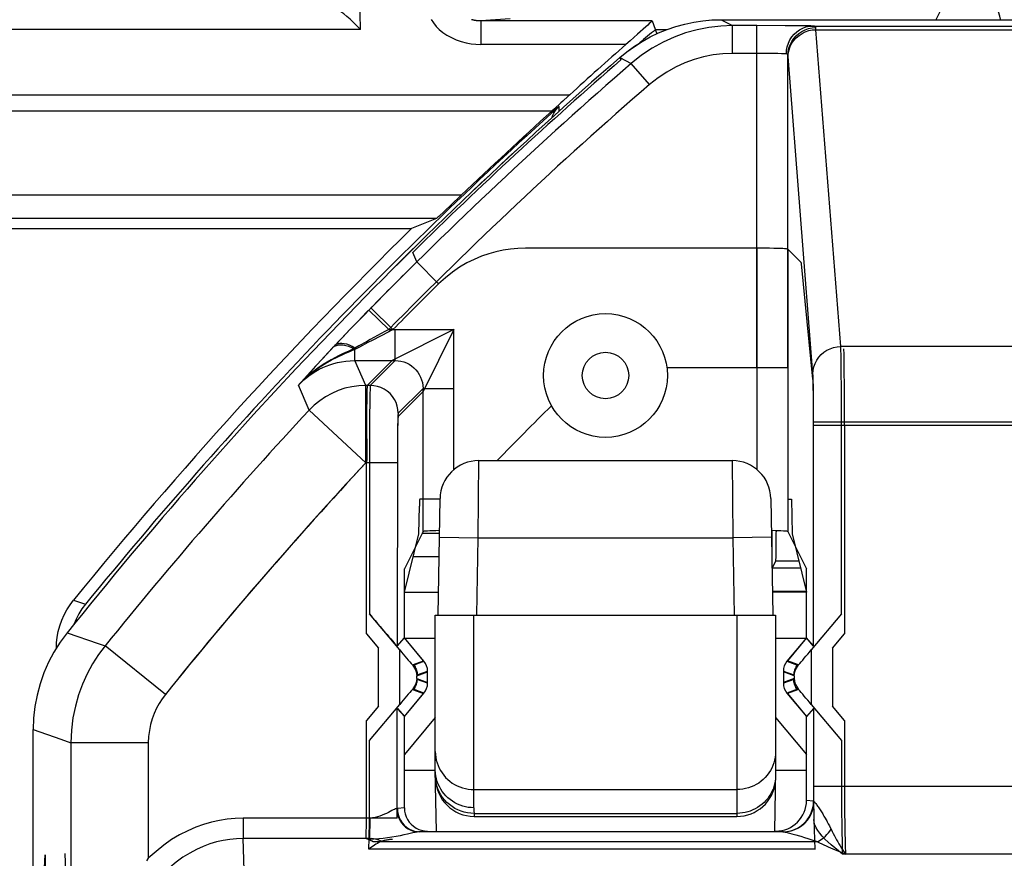
# Model space of a CAD drawing. Units: millimetres. Extents: x -27.9 to 16.9, y 63.4 to 112.5.
# Drawn here: x -16.7 to -10.3, y 104.2 to 109.7 of the extents above; entities that cross this region are included whole.
import ezdxf

# ---------------------------------------------------------------- set-up
doc = ezdxf.new("R2010")
doc.units = ezdxf.units.MM
doc.header["$LTSCALE"] = 16.335
for name, color, linetype in [('ASSI', 7, 'CONTINUOUS'), ('CURVE', 7, 'CONTINUOUS'), ('DRAFT', 7, 'CONTINUOUS'), ('RACCORDO', 7, 'CONTINUOUS'), ('SMUSSO', 7, 'CONTINUOUS')]:
    doc.layers.add(name, color=color, linetype=linetype)

msp = doc.modelspace()

# ---------------------------------------------------------------- linework, layer by layer
at = {"layer": 'ASSI', "color": 7, "linetype": 'CONTINUOUS'}
for p, q in [((-12.168, 109.6635), (1.2358, 109.6635)), ((-14.5149, 107.7158), (-14.5685, 107.6601)), ((-14.5685, 107.6601), (-14.6234, 107.6026)), ((-14.6234, 107.6026), (-14.68, 107.5426)), ((-14.0956, 106.3546), (-14.2161, 106.1135)), ((-11.7366, 106.3546), (-11.6161, 106.1135)), ((-14.2161, 105.6673), (-14.2161, 106.1135)), ((-11.6161, 105.6673), (-11.6161, 106.1135)), ((-14.2616, 105.6154), (-14.2161, 105.6673)), ((-14.0895, 105.5164), (-14.2161, 105.6673)), ((-11.6161, 105.6673), (-11.7427, 105.5164)), ((-11.5707, 105.6154), (-11.6161, 105.6673)), ((-14.0661, 105.3749), (-14.0661, 105.4522)), ((-11.7661, 105.4522), (-11.7661, 105.3749)), ((-14.2161, 105.1598), (-14.0895, 105.3107)), ((-11.7427, 105.3107), (-11.6161, 105.1598)), ((-14.2616, 105.2117), (-14.2161, 105.1598)), ((-14.2161, 104.9135), (-14.2161, 105.1598)), ((-11.5707, 105.2117), (-11.6161, 105.1598)), ((-11.6161, 104.9135), (-11.6161, 105.1598)), ((-16.6161, 70.8521), (-16.6161, 105.075)), ((-14.2161, 104.5684), (-14.2161, 104.8135)), ((-11.6161, 104.6184), (-11.6161, 104.8135)), ((-14.4405, 104.3883), (-14.4391, 104.4205)), ((-11.7655, 104.4138), (-14.1186, 104.4138)), ((-14.0862, 104.4199), (-14.0661, 104.4184)), ((-11.7692, 104.4138), (-11.7655, 104.4138)), ((-14.4388, 104.3592), (-14.4589, 104.3681)), ((-14.4292, 104.3549), (-14.4388, 104.3592)), ((-14.425, 104.353), (-14.4292, 104.3549)), ((-14.4184, 104.35), (-14.425, 104.353)), ((-14.4212, 104.3513), (-14.4239, 104.3526))]:
    msp.add_line(p, q, dxfattribs=at)
at = {"layer": 'ASSI', "color": 250, "linetype": 'CONTINUOUS'}
for p, q in [((-12.8231, 109.4191), (-12.8174, 109.4031)), ((-14.1365, 108.0976), (-14.1609, 108.1593)), ((-11.9185, 108.1867), (-13.4332, 108.1867)), ((-11.9366, 108.1867), (-11.9366, 106.7555)), ((-11.8848, 108.1865), (-11.9185, 108.1867)), ((-11.8554, 108.1861), (-11.8848, 108.1865)), ((-11.7366, 108.1798), (-11.7366, 106.3546)), ((-11.6508, 108.0941), (-11.7366, 108.1798)), ((-13.9958, 107.9554), (-14.1365, 108.0976)), ((-11.575, 107.3391), (-11.6492, 108.0852)), ((-14.4327, 107.8001), (-14.436, 107.7967)), ((-14.2899, 107.6601), (-14.4327, 107.8001)), ((-13.8956, 107.6601), (-14.2956, 107.4601)), ((-14.2899, 107.6601), (-13.8956, 107.6601)), ((-13.8956, 107.6601), (-14.0956, 107.2601)), ((-13.8956, 106.7555), (-13.8956, 107.6601)), ((-14.4248, 107.5907), (-14.4518, 107.5765)), ((-14.7063, 107.5144), (-14.7555, 107.4613)), ((-14.68, 107.5426), (-14.7063, 107.5144)), ((-14.6699, 107.5504), (-14.68, 107.5426)), ((-14.5355, 107.4601), (-14.5355, 107.5322)), ((-14.7555, 107.4613), (-14.7991, 107.4138)), ((-14.4656, 107.2993), (-14.5355, 107.4601)), ((-14.5355, 107.4601), (-14.2956, 107.4601)), ((-14.2956, 107.4601), (-14.4564, 107.2993)), ((-11.3728, 107.4442), (-11.3736, 107.4928)), ((-14.7991, 107.4138), (-14.8449, 107.3635)), ((-11.3721, 107.3819), (-11.3728, 107.4442)), ((-14.8449, 107.3635), (-14.9007, 107.3016)), ((-11.3715, 107.3081), (-11.3721, 107.3819)), ((-14.8316, 107.1399), (-14.9007, 107.3016)), ((-14.4656, 107.168), (-14.4656, 107.2993)), ((-14.4564, 107.2993), (-14.4656, 107.2993)), ((-14.0956, 107.2601), (-14.2564, 107.0993)), ((-14.0956, 106.3546), (-14.0956, 107.2601)), ((-11.572, 107.2466), (-11.5728, 107.2839)), ((-11.3709, 107.1814), (-11.3715, 107.3081)), ((-14.4593, 107.2098), (-14.4601, 107.1425)), ((-11.5715, 107.2023), (-11.572, 107.2466)), ((-11.5709, 107.1263), (-11.5715, 107.2023)), ((-14.4656, 106.7994), (-14.8316, 107.1399)), ((-14.4658, 107.1091), (-14.4656, 107.168)), ((-14.4601, 107.1425), (-14.4608, 107.0445)), ((-11.3707, 107.0436), (-11.3709, 107.1814)), ((-11.5707, 107.0436), (-11.5709, 107.1263)), ((-14.2602, 107.0008), (-14.2608, 106.9509)), ((-11.5707, 107.0436), (-9.8616, 107.0436)), ((-11.3707, 107.0436), (-11.3707, 105.6942)), ((-14.2608, 106.9509), (-14.2614, 106.8817)), ((-14.2614, 106.8817), (-14.2616, 106.7994)), ((-14.4615, 105.6942), (-14.4615, 106.8038)), ((-14.2616, 106.7994), (-14.4615, 106.7994)), ((-16.3972, 105.6994), (-16.1952, 105.631)), ((-14.4615, 105.6942), (-14.383, 105.6005)), ((-11.4492, 105.6005), (-11.3707, 105.6942)), ((-16.1952, 105.631), (-16.1507, 105.6159)), ((-15.7612, 105.3025), (-16.1507, 105.6159)), ((-14.383, 105.2265), (-14.383, 105.6005)), ((-11.4492, 105.6005), (-11.4492, 105.2265)), ((-14.1564, 105.492), (-14.0895, 105.5164)), ((-11.7427, 105.5164), (-11.6758, 105.492)), ((-14.1331, 105.4278), (-14.0661, 105.4522)), ((-11.7661, 105.4522), (-11.6992, 105.4278)), ((-14.0661, 105.3749), (-14.1331, 105.3993)), ((-11.6992, 105.3993), (-11.7661, 105.3749)), ((-14.0895, 105.3107), (-14.1564, 105.335)), ((-11.6758, 105.335), (-11.7427, 105.3107)), ((-14.383, 105.2265), (-14.4615, 105.1329)), ((-11.3707, 105.1329), (-11.4492, 105.2265)), ((-14.4615, 104.4881), (-14.4615, 105.1329)), ((-11.3707, 105.1329), (-11.3707, 104.6706)), ((-16.6161, 105.075), (-16.4373, 105.0122)), ((-16.4373, 105.0122), (-16.3716, 104.989)), ((-16.3716, 104.989), (-16.3715, 101.0878)), ((-15.8717, 104.989), (-16.3716, 104.989)), ((-15.8717, 104.989), (-15.8717, 104.2427)), ((-11.5707, 104.7066), (-11.5706, 104.6139)), ((-9.8616, 104.7066), (-11.5707, 104.7066)), ((-11.3707, 104.6706), (-11.3704, 104.6001)), ((-11.6161, 104.6184), (-11.5706, 104.6139)), ((-11.3704, 104.6001), (-11.3699, 104.5328)), ((-14.2161, 104.5684), (-14.2616, 104.5639)), ((-11.3699, 104.5328), (-11.3692, 104.4689)), ((-15.2587, 104.5015), (-15.2587, 104.3706)), ((-14.4379, 104.5015), (-15.2587, 104.5015)), ((-14.4617, 104.4619), (-14.4615, 104.4881)), ((-11.3692, 104.4689), (-11.3683, 104.4095)), ((-11.703, 104.3994), (-11.6864, 104.3946)), ((-11.465, 104.4452), (-11.4575, 104.4303)), ((-11.3683, 104.4095), (-11.3672, 104.3565)), ((-15.1773, 101.7567), (-15.2587, 104.3706)), ((-14.4646, 104.3706), (-15.2587, 104.3706)), ((-11.5461, 104.35), (-14.4184, 104.35)), ((-11.6537, 104.3848), (-11.6304, 104.3776)), ((-11.6304, 104.3776), (-11.6087, 104.3708)), ((-11.6087, 104.3708), (-11.5884, 104.3643)), ((-11.3672, 104.3565), (-11.3659, 104.3097)), ((-11.3995, 104.2847), (-11.3644, 104.2703)), ((-10.0678, 104.2703), (-11.3644, 104.2703))]:
    msp.add_line(p, q, dxfattribs=at)
at = {"layer": 'ASSI', "color": 7, "linetype": 'CONTINUOUS'}
for points in [[(-12.8231, 109.4191), (-12.777, 109.4567), (-12.729, 109.4914), (-12.6791, 109.5231), (-12.6269, 109.552), (-12.5729, 109.5779), (-12.5176, 109.6004), (-12.461, 109.6196), (-12.4033, 109.6354), (-12.345, 109.6478), (-12.2865, 109.6565), (-12.2275, 109.6618), (-12.168, 109.6635)], [(-14.436, 107.7967), (-14.4602, 107.772), (-14.5149, 107.7158)], [(-16.3972, 105.6994), (-16.4416, 105.6394), (-16.4815, 105.5761), (-16.5166, 105.5099), (-16.5467, 105.4411), (-16.5716, 105.3701), (-16.591, 105.2976), (-16.605, 105.2239), (-16.6133, 105.1496), (-16.6161, 105.075)], [(-14.2161, 104.5684), (-14.2146, 104.5483), (-14.2108, 104.5292), (-14.2047, 104.511)], [(-14.4391, 104.4205), (-14.4377, 104.4457), (-14.4373, 104.4592), (-14.4372, 104.473), (-14.4374, 104.4872), (-14.4379, 104.5015)], [(-14.2047, 104.511), (-14.196, 104.4936), (-14.185, 104.4771), (-14.1722, 104.4624), (-14.1575, 104.4495), (-14.141, 104.4385), (-14.1235, 104.4298)], [(-14.1235, 104.4298), (-14.1053, 104.4237), (-14.0862, 104.4199)], [(-14.4589, 104.3681), (-14.4602, 104.3687), (-14.4617, 104.3693), (-14.4646, 104.3706)], [(-14.4239, 104.3526), (-14.429, 104.355), (-14.4314, 104.3562), (-14.4337, 104.3574), (-14.4358, 104.3586), (-14.4378, 104.3598), (-14.4394, 104.3611), (-14.4405, 104.3623), (-14.4414, 104.3636), (-14.4418, 104.3649)], [(-14.4417, 104.3647), (-14.4413, 104.3715), (-14.4405, 104.3883)]]:
    msp.add_lwpolyline(points, dxfattribs=at)
at = {"layer": 'ASSI', "color": 250, "linetype": 'CONTINUOUS'}
for points in [[(-13.4332, 108.1867), (-13.4819, 108.1852), (-13.5301, 108.1808), (-13.5778, 108.1735), (-13.6248, 108.1636), (-13.6712, 108.1507), (-13.7179, 108.1344), (-13.7651, 108.1145), (-13.8126, 108.0912), (-13.8594, 108.0637), (-13.9055, 108.0318), (-13.9509, 107.9957), (-13.9958, 107.9554)], [(-11.7366, 108.1798), (-11.7378, 108.1805), (-11.7408, 108.1812), (-11.7454, 108.1818), (-11.7517, 108.1824), (-11.7595, 108.183), (-11.7686, 108.1835), (-11.779, 108.184), (-11.7906, 108.1845), (-11.8028, 108.1849), (-11.8153, 108.1853), (-11.8282, 108.1856), (-11.8554, 108.1861)], [(-11.6492, 108.0852), (-11.6494, 108.0869), (-11.6496, 108.0884), (-11.6498, 108.0898), (-11.6499, 108.0909), (-11.6501, 108.0919), (-11.6503, 108.0927), (-11.6505, 108.0934), (-11.6507, 108.0938), (-11.6508, 108.0941)], [(-14.2899, 107.6601), (-14.3173, 107.6462), (-14.4248, 107.5907)], [(-14.4518, 107.5765), (-14.5072, 107.5469), (-14.5355, 107.5322)], [(-14.5355, 107.5322), (-14.5529, 107.525), (-14.5705, 107.5175), (-14.5885, 107.5098), (-14.6067, 107.5017), (-14.6252, 107.4934), (-14.6437, 107.4846), (-14.6622, 107.4756), (-14.6808, 107.4661), (-14.6991, 107.4563)], [(-14.5747, 107.5501), (-14.5936, 107.5559), (-14.6116, 107.5594), (-14.6285, 107.5606), (-14.6439, 107.5595), (-14.6578, 107.5561), (-14.6699, 107.5504)], [(-14.5355, 107.5322), (-14.5552, 107.5422), (-14.5747, 107.5501)], [(-11.3736, 107.4928), (-11.3741, 107.5114), (-11.3745, 107.5258), (-11.375, 107.5361)], [(-14.9007, 107.3016), (-14.8792, 107.3232), (-14.8572, 107.3429), (-14.8347, 107.3607), (-14.8121, 107.3766), (-14.7894, 107.3908), (-14.7665, 107.4035), (-14.7437, 107.4147), (-14.7209, 107.4245), (-14.6973, 107.4332), (-14.6732, 107.4408), (-14.6484, 107.4472), (-14.6222, 107.4525), (-14.5945, 107.4566), (-14.5656, 107.4592), (-14.5355, 107.4601)], [(-14.6991, 107.4563), (-14.7171, 107.4461), (-14.735, 107.4356), (-14.7522, 107.4248), (-14.769, 107.4139), (-14.7852, 107.4026), (-14.8007, 107.3914), (-14.8154, 107.3802), (-14.8293, 107.3689), (-14.8423, 107.358), (-14.8544, 107.3473), (-14.8657, 107.3369), (-14.8759, 107.3271), (-14.8851, 107.3179), (-14.8933, 107.3094), (-14.9007, 107.3016)], [(-11.5728, 107.2839), (-11.5732, 107.2997), (-11.5736, 107.3131), (-11.574, 107.3241), (-11.5745, 107.3328), (-11.575, 107.3391)], [(-14.4656, 107.2993), (-14.5111, 107.2972), (-14.5563, 107.291), (-14.6008, 107.2807), (-14.6441, 107.2663), (-14.6859, 107.2481), (-14.7259, 107.2262), (-14.7637, 107.2007), (-14.799, 107.1718), (-14.8316, 107.1399)], [(-14.4564, 107.2993), (-14.4568, 107.2973), (-14.4572, 107.2925), (-14.4575, 107.2851), (-14.4579, 107.2749), (-14.4583, 107.2622), (-14.4586, 107.247), (-14.4593, 107.2098)], [(-14.4619, 106.9689), (-14.4636, 107.0061), (-14.4648, 107.0421), (-14.4656, 107.0765), (-14.4658, 107.1091)], [(-14.2564, 107.0993), (-14.2568, 107.0978), (-14.2573, 107.0942), (-14.2577, 107.0886), (-14.2581, 107.0809), (-14.2585, 107.0711), (-14.2589, 107.0598), (-14.2593, 107.0467), (-14.2596, 107.0321), (-14.2602, 107.0008)], [(-14.4608, 107.0445), (-14.4615, 106.9941), (-14.4619, 106.9689)], [(-14.4601, 106.9689), (-14.4593, 106.9442), (-14.4588, 106.9179), (-14.4587, 106.8898), (-14.4589, 106.8601), (-14.4595, 106.8289), (-14.4605, 106.7961)], [(-16.1507, 105.6159), (-16.193, 105.5593), (-16.2317, 105.499), (-16.2664, 105.4353), (-16.2966, 105.3688), (-16.3222, 105.2994), (-16.343, 105.2265), (-16.3585, 105.15), (-16.3682, 105.0707), (-16.3716, 104.989)], [(-14.1564, 105.492), (-14.1517, 105.4859), (-14.1474, 105.4794), (-14.1437, 105.4727), (-14.1405, 105.4656), (-14.1378, 105.4583), (-14.1358, 105.4508), (-14.1343, 105.4432), (-14.1334, 105.4355), (-14.1331, 105.4278)], [(-11.6758, 105.492), (-11.6805, 105.4859), (-11.6848, 105.4794), (-11.6885, 105.4727), (-11.6917, 105.4656), (-11.6944, 105.4583), (-11.6965, 105.4508), (-11.698, 105.4432), (-11.6989, 105.4355), (-11.6992, 105.4278)], [(-14.1564, 105.335), (-14.1517, 105.3412), (-14.1474, 105.3476), (-14.1437, 105.3544), (-14.1405, 105.3615), (-14.1378, 105.3688), (-14.1358, 105.3762), (-14.1343, 105.3838), (-14.1334, 105.3915), (-14.1331, 105.3993)], [(-11.6758, 105.335), (-11.6805, 105.3412), (-11.6848, 105.3476), (-11.6885, 105.3544), (-11.6917, 105.3615), (-11.6944, 105.3688), (-11.6965, 105.3762), (-11.698, 105.3838), (-11.6989, 105.3915), (-11.6992, 105.3993)], [(-15.7612, 105.3025), (-15.7827, 105.2739), (-15.802, 105.2439), (-15.8191, 105.2122), (-15.8342, 105.179), (-15.8471, 105.1442), (-15.8574, 105.1078), (-15.8648, 105.0698), (-15.8696, 105.0302), (-15.8717, 104.989)], [(-11.7655, 104.4138), (-11.74, 104.4154), (-11.715, 104.4204), (-11.6909, 104.4286), (-11.6679, 104.4399), (-11.6466, 104.4541), (-11.6273, 104.4709), (-11.6103, 104.4901), (-11.5958, 104.5114), (-11.5842, 104.5344), (-11.5756, 104.5587), (-11.5702, 104.584), (-11.568, 104.6097)], [(-11.7188, 104.4207), (-11.694, 104.4291), (-11.6705, 104.4407), (-11.6488, 104.4552), (-11.6291, 104.4724), (-11.6119, 104.4921), (-11.5974, 104.5139), (-11.5858, 104.5373), (-11.5774, 104.5621), (-11.5723, 104.5878), (-11.5706, 104.6139)], [(-11.568, 104.6097), (-11.5658, 104.6072), (-11.5631, 104.6041), (-11.56, 104.6004), (-11.5565, 104.5961), (-11.5528, 104.5912), (-11.5489, 104.5859), (-11.5449, 104.5804), (-11.5409, 104.5745), (-11.5367, 104.5684), (-11.5325, 104.5622), (-11.5283, 104.5557), (-11.5241, 104.5492), (-11.52, 104.5427)], [(-14.3186, 104.5396), (-14.3314, 104.5332), (-14.3452, 104.527), (-14.3596, 104.5211), (-14.3746, 104.5154), (-14.3901, 104.5105), (-14.4059, 104.5066), (-14.4218, 104.5036), (-14.4379, 104.5015)], [(-14.2656, 104.5638), (-14.2692, 104.5632), (-14.274, 104.5616), (-14.2801, 104.559), (-14.2877, 104.5553), (-14.2967, 104.5507), (-14.3186, 104.5396)], [(-14.2656, 104.5638), (-14.2643, 104.5442), (-14.2606, 104.525), (-14.2544, 104.5064), (-14.2459, 104.4888), (-14.2352, 104.4725), (-14.2225, 104.4577), (-14.2081, 104.4448), (-14.1921, 104.4339), (-14.1749, 104.4252), (-14.1567, 104.4189), (-14.1378, 104.4151), (-14.1186, 104.4138)], [(-14.2616, 104.5639), (-14.2603, 104.5443), (-14.2564, 104.5251), (-14.2501, 104.5065), (-14.2415, 104.4889), (-14.2306, 104.4726), (-14.2176, 104.4578), (-14.2029, 104.4449), (-14.1866, 104.434), (-14.169, 104.4253), (-14.1504, 104.419), (-14.1311, 104.4152), (-14.1186, 104.4143)], [(-11.52, 104.5427), (-11.5119, 104.5294), (-11.5079, 104.5228), (-11.504, 104.5162), (-11.5001, 104.5096), (-11.4964, 104.5031)], [(-15.2587, 104.5015), (-15.3097, 104.5), (-15.3608, 104.4953), (-15.4119, 104.4872), (-15.4629, 104.476), (-15.514, 104.4615), (-15.5653, 104.4431), (-15.6171, 104.4207), (-15.6691, 104.3944), (-15.7206, 104.3635), (-15.7715, 104.3278), (-15.8218, 104.2876), (-15.8717, 104.2427)], [(-14.4646, 104.3706), (-14.4642, 104.3776), (-14.4638, 104.3855), (-14.4634, 104.3943), (-14.463, 104.404), (-14.4627, 104.4144), (-14.4624, 104.4255), (-14.4621, 104.4372), (-14.4617, 104.4619)], [(-11.4964, 104.5031), (-11.4892, 104.4904), (-11.4857, 104.4841), (-11.4823, 104.478)], [(-11.4823, 104.478), (-11.4755, 104.4654), (-11.4721, 104.4589), (-11.4686, 104.4522), (-11.465, 104.4452)], [(-14.197, 104.3984), (-14.2192, 104.3935), (-14.2436, 104.3883), (-14.2694, 104.3833), (-14.2963, 104.3786), (-14.3245, 104.3744), (-14.3532, 104.3708), (-14.3822, 104.368), (-14.4117, 104.366), (-14.4418, 104.3649)], [(-14.1186, 104.4138), (-14.1251, 104.4133), (-14.1342, 104.4119), (-14.146, 104.4097), (-14.1605, 104.4067), (-14.197, 104.3984)], [(-11.7705, 104.4139), (-11.7444, 104.4156), (-11.7188, 104.4207)], [(-11.7655, 104.4138), (-11.7608, 104.4135), (-11.7554, 104.4127), (-11.7494, 104.4114), (-11.7426, 104.4099), (-11.7352, 104.4081), (-11.7274, 104.4062)], [(-11.7274, 104.4062), (-11.7113, 104.4018), (-11.703, 104.3994)], [(-11.6864, 104.3946), (-11.6617, 104.3872), (-11.6537, 104.3848)], [(-11.5461, 104.35), (-11.5355, 104.3556), (-11.525, 104.3621), (-11.5145, 104.3695), (-11.5043, 104.3778), (-11.4942, 104.3869), (-11.4845, 104.3968), (-11.4751, 104.4073), (-11.4661, 104.4185), (-11.4575, 104.4303)], [(-11.4575, 104.4303), (-11.4504, 104.4161), (-11.4433, 104.4021), (-11.4361, 104.3884), (-11.4289, 104.3749), (-11.4218, 104.3617), (-11.4144, 104.3484), (-11.4068, 104.3353), (-11.3991, 104.3223), (-11.391, 104.3092), (-11.3825, 104.2961), (-11.3736, 104.2831), (-11.3644, 104.2704)], [(-15.2587, 104.3706), (-15.3015, 104.3693), (-15.3445, 104.3652), (-15.3877, 104.3582), (-15.4307, 104.3484), (-15.4735, 104.3357), (-15.5168, 104.3196), (-15.5604, 104.3), (-15.6041, 104.2768), (-15.6476, 104.2497), (-15.6907, 104.2185), (-15.7332, 104.1832), (-15.7746, 104.1437)], [(-11.5884, 104.3643), (-11.5749, 104.3599), (-11.568, 104.3576), (-11.5609, 104.3551), (-11.5536, 104.3526), (-11.5461, 104.35)], [(-11.5461, 104.35), (-11.5322, 104.3432), (-11.5182, 104.3365), (-11.5042, 104.33), (-11.4901, 104.3236), (-11.4761, 104.3173), (-11.4617, 104.311), (-11.4469, 104.3047), (-11.4318, 104.2982), (-11.3995, 104.2847)], [(-11.3659, 104.3097), (-11.3652, 104.289), (-11.3644, 104.2703)], [(-15.8717, 104.2427), (-15.8837, 104.2273)]]:
    msp.add_lwpolyline(points, dxfattribs=at)
at = {"layer": 'ASSI', "color": 7, "linetype": 'CONTINUOUS'}
msp.add_circle((-12.9161, 107.3635), 0.4, dxfattribs=at)
at = {"layer": 'ASSI', "color": 250, "linetype": 'CONTINUOUS'}
msp.add_circle((-12.9161, 107.3635), 0.15, dxfattribs=at)
at = {"layer": 'ASSI', "color": 7, "linetype": 'CONTINUOUS'}
msp.add_arc((5.7839, 87.9635), 28.4, 130.93304, 141.35435, dxfattribs=at)
at = {"layer": 'ASSI', "color": 250, "linetype": 'CONTINUOUS'}
for radius, start, end in [(28.3842, 130.94537, 134.64176), (28.3231, 134.69431, 135.54354), (28.1232, 134.69431, 135.54354), (28.1555, 137.07133, 141.1738), (27.6556, 137.05887, 141.1738)]:
    msp.add_arc((5.7839, 87.9635), radius, start, end, dxfattribs=at)
at = {"layer": 'ASSI', "color": 7, "linetype": 'CONTINUOUS'}
for centre, major_axis, ratio, start_param, end_param in [((-13.8956, 106.3545), (0.2, 0), 0.034921, 8.340939, 9.407325), ((-11.9366, 106.3545), (0.2, 0), 0.034921, 6.300639, 7.367025), ((-14.1661, 105.4521), (0.094, 0.0342), 0.999612, -0.348941, 0.348941), ((-11.6661, 105.4521), (0.094, -0.0342), 0.999612, 2.792652, 3.490534), ((-14.1661, 105.375), (0.094, -0.0342), 0.999612, -0.348941, 0.348941), ((-11.6661, 105.375), (0.094, 0.0342), 0.999612, 2.792652, 3.490534), ((-11.8161, 104.6184), (-0.199, 0.0199), 0.999846, 7.953656, 9.524421)]:
    msp.add_ellipse(centre, major_axis=major_axis, ratio=ratio, start_param=start_param, end_param=end_param, dxfattribs=at)
at = {"layer": 'CURVE', "color": 250, "linetype": 'CONTINUOUS'}
for p, q in [((-16.59, 103.396), (-16.5376, 104.2642)), ((-16.5376, 104.2642), (-16.5376, 103.8986)), ((-16.3945, 103.7979), (-16.4084, 104.2737))]:
    msp.add_line(p, q, dxfattribs=at)
at = {"layer": 'DRAFT', "color": 7, "linetype": 'CONTINUOUS'}
for p, q in [((-20.4161, 108.3135), (-14.1692, 108.3135)), ((-14.2161, 105.6673), (-14.2161, 105.9635)), ((-11.6161, 105.6673), (-11.6161, 105.9635)), ((-14.0161, 105.6635), (-14.2129, 105.6635)), ((-11.6193, 105.6635), (-11.8161, 105.6635)), ((-14.2161, 104.5684), (-14.2161, 105.1598)), ((-11.6161, 104.6184), (-11.6161, 105.1598)), ((-14.0161, 105.1519), (-14.2161, 104.9135)), ((-11.8161, 105.1519), (-11.6161, 104.9135)), ((-14.2161, 104.8135), (-14.0161, 104.8135)), ((-11.8161, 104.8135), (-11.6161, 104.8135))]:
    msp.add_line(p, q, dxfattribs=at)
at = {"layer": 'RACCORDO', "color": 250, "linetype": 'CONTINUOUS'}
for p, q in [((-14.5007, 109.5992), (-14.5154, 110.4659)), ((-10.7161, 109.7937), (-10.7812, 109.6635)), ((-13.5324, 109.6683), (-13.7221, 109.6559)), ((-13.7221, 109.6559), (-13.7221, 109.5034)), ((-12.6149, 109.6559), (-13.7221, 109.6559)), ((-12.1679, 109.6635), (-12.0946, 109.625)), ((-12.0946, 109.445), (-12.0946, 109.625)), ((-11.9366, 107.4135), (-11.9366, 109.625)), ((-11.7539, 109.6245), (-11.9366, 109.625)), ((-11.6582, 109.6239), (-11.7539, 109.6245)), ((-11.6186, 109.6235), (-11.6582, 109.6239)), ((-11.5757, 109.6227), (-9.8566, 109.6227)), ((-14.5007, 109.5992), (-18.9315, 109.5992)), ((-12.521, 109.5991), (-12.594, 109.5991)), ((-11.5562, 109.6068), (-11.5564, 109.6096)), ((-11.556, 109.6039), (-11.5562, 109.6068)), ((-11.3947, 107.5505), (-11.5556, 109.5989)), ((-11.5556, 109.5989), (-9.8766, 109.5989)), ((-12.7839, 109.5034), (-13.7221, 109.5034)), ((-12.8232, 109.419), (-12.749, 109.3811)), ((-11.8851, 109.4448), (-12.0946, 109.445)), ((-11.8404, 109.4446), (-11.8851, 109.4448)), ((-11.8017, 109.4441), (-11.8404, 109.4446)), ((-11.7366, 107.4135), (-11.7366, 109.434)), ((-11.7359, 109.4273), (-11.7362, 109.4297)), ((-11.7357, 109.4246), (-11.7359, 109.4273)), ((-11.5747, 107.3748), (-11.7357, 109.4246)), ((-12.6312, 109.245), (-12.749, 109.3811)), ((-21.7006, 109.1782), (-13.1463, 109.1782)), ((-13.2164, 109.0713), (-13.2164, 109.1028)), ((-21.8506, 109.074), (-13.2613, 109.074)), ((-13.8486, 108.529), (-20.6316, 108.529)), ((-14.0082, 108.379), (-20.4816, 108.379)), ((-14.3175, 107.6601), (-14.446, 107.786)), ((-14.3175, 107.6601), (-14.2756, 107.6601)), ((-14.2756, 107.4601), (-14.2756, 107.6601)), ((-14.4366, 107.5955), (-14.4604, 107.5823)), ((-14.6654, 107.5577), (-14.6677, 107.5553)), ((-14.5355, 107.5407), (-14.5763, 107.5219)), ((-14.5355, 107.4601), (-14.5355, 107.5407)), ((-10.0375, 107.5505), (-11.3947, 107.5505)), ((-14.4656, 107.2993), (-14.5355, 107.4601)), ((-14.5355, 107.4601), (-14.2756, 107.4601)), ((-14.2756, 107.4601), (-14.4364, 107.2993)), ((-11.3924, 107.4521), (-11.3933, 107.5024)), ((-11.3917, 107.3896), (-11.3924, 107.4521)), ((-11.3909, 107.2783), (-11.3917, 107.3896)), ((-11.572, 107.2927), (-11.5728, 107.329)), ((-14.8316, 107.1399), (-14.9007, 107.3016)), ((-14.4656, 106.7994), (-14.4656, 107.2993)), ((-14.4364, 107.2993), (-14.4656, 107.2993)), ((-14.0956, 107.2801), (-14.2564, 107.1193)), ((-14.0956, 106.5635), (-14.0956, 107.2801)), ((-14.0956, 107.2801), (-13.8956, 107.2801)), ((-13.8956, 106.7555), (-13.8956, 107.2801)), ((-11.5714, 107.2494), (-11.572, 107.2927)), ((-11.3904, 107.1519), (-11.3909, 107.2783)), ((-11.5707, 107.1745), (-11.5714, 107.2494)), ((-14.4656, 106.7994), (-14.8316, 107.1399)), ((-14.4398, 107.1874), (-14.4407, 107.1075)), ((-11.5703, 107.0916), (-11.5707, 107.1745)), ((-11.3903, 105.8223), (-11.3904, 107.1519)), ((-14.4407, 107.1075), (-14.4415, 106.9663)), ((-11.5703, 105.615), (-11.5703, 107.0916)), ((-14.2604, 107.0142), (-14.2611, 106.961)), ((-9.8619, 107.0625), (-11.5703, 107.0625)), ((-14.4415, 106.9663), (-14.4419, 105.8223)), ((-14.2611, 106.961), (-14.2617, 106.8871)), ((-14.2617, 106.8871), (-14.2619, 105.615)), ((-13.7399, 106.3135), (-13.7355, 106.8135)), ((-12.0967, 106.8135), (-12.0923, 106.3135)), ((-14.2619, 106.7994), (-14.4656, 106.7994)), ((-13.9898, 106.3179), (-13.7399, 106.3135)), ((-13.7486, 105.8135), (-13.7399, 106.3135)), ((-13.7399, 106.3135), (-12.0923, 106.3135)), ((-11.8424, 106.3179), (-12.0923, 106.3135)), ((-12.0923, 106.3135), (-12.0836, 105.8135)), ((-13.9921, 106.1913), (-14.1593, 106.1913)), ((-11.6549, 106.119), (-11.8384, 106.119)), ((-11.6161, 105.9665), (-11.8372, 105.968)), ((-16.3545, 105.9118), (-16.2774, 105.885)), ((-13.7661, 104.5695), (-13.7661, 105.8135)), ((-12.0661, 105.8135), (-12.0661, 104.5135)), ((-16.3972, 105.6994), (-16.1952, 105.631)), ((-16.1952, 105.631), (-16.1507, 105.6159)), ((-15.7612, 105.3025), (-16.1507, 105.6159)), ((-14.2466, 105.2375), (-14.2466, 105.5896)), ((-11.5856, 105.5896), (-11.5856, 105.2375)), ((-14.1642, 105.4929), (-14.0918, 105.5192)), ((-11.668, 105.4929), (-11.7404, 105.5192)), ((-14.1366, 105.4229), (-14.0661, 105.4485)), ((-14.1366, 105.4042), (-14.1366, 105.4229)), ((-11.6956, 105.4229), (-11.7661, 105.4485)), ((-11.6956, 105.4229), (-11.6956, 105.4042)), ((-14.1366, 105.4042), (-14.0661, 105.3786)), ((-11.6956, 105.4042), (-11.7661, 105.3786)), ((-14.1642, 105.3342), (-14.0918, 105.3079)), ((-11.668, 105.3342), (-11.7404, 105.3079)), ((-14.2619, 104.5015), (-14.2619, 105.2121)), ((-11.5703, 105.2121), (-11.5703, 104.634)), ((-16.6161, 105.075), (-16.4373, 105.0122)), ((-16.4373, 105.0122), (-16.3716, 104.989)), ((-16.3716, 104.989), (-16.3715, 101.0878)), ((-15.8717, 104.989), (-16.3716, 104.989)), ((-15.8717, 104.989), (-15.8717, 104.2427)), ((-14.4419, 104.4873), (-14.4419, 105.0048)), ((-11.3903, 105.0048), (-11.3903, 104.6715)), ((-13.7661, 104.6867), (-12.0661, 104.6867)), ((-9.8619, 104.7066), (-11.5703, 104.7066)), ((-11.3903, 104.6715), (-11.3901, 104.6017)), ((-11.5703, 104.634), (-11.5697, 104.4934)), ((-11.3901, 104.6017), (-11.3896, 104.5338)), ((-13.7661, 104.5695), (-13.7652, 104.5135)), ((-13.7655, 104.5333), (-12.0661, 104.5333)), ((-11.3896, 104.5338), (-11.3889, 104.4692)), ((-15.2587, 104.5015), (-15.2587, 104.3706)), ((-14.2619, 104.5015), (-15.2587, 104.5015)), ((-14.4421, 104.4596), (-14.4419, 104.4873)), ((-11.3889, 104.4692), (-11.388, 104.4094)), ((-11.388, 104.4094), (-11.3869, 104.3556)), ((-15.1773, 101.7567), (-15.2587, 104.3706)), ((-14.4448, 104.3706), (-15.2587, 104.3706)), ((-14.447, 104.3016), (-14.4448, 104.3706)), ((-11.3869, 104.3556), (-11.3857, 104.3089)), ((-11.5637, 104.3016), (-14.447, 104.3016)), ((-10.0479, 104.2703), (-11.3843, 104.2703))]:
    msp.add_line(p, q, dxfattribs=at)
at = {"layer": 'RACCORDO', "color": 7, "linetype": 'CONTINUOUS'}
for p, q in [((-12.6561, 109.6166), (-12.7096, 109.569)), ((-12.6149, 109.6559), (-12.5842, 109.5724)), ((-12.1679, 109.6635), (1.2357, 109.6635)), ((-11.9366, 109.625), (-12.0946, 109.625)), ((-13.1463, 109.1782), (-13.1565, 109.169)), ((-13.9545, 108.4283), (-13.9658, 108.4177)), ((-14.0082, 108.379), (-14.1692, 108.3135)), ((-14.5187, 107.7114), (-14.5659, 107.6625)), ((-14.5659, 107.6625), (-14.6146, 107.6114)), ((-14.6146, 107.6114), (-14.6654, 107.5577)), ((-14.6976, 107.5234), (-14.7443, 107.4732)), ((-14.6677, 107.5553), (-14.6976, 107.5234)), ((-14.7443, 107.4732), (-14.7903, 107.4232)), ((-14.7903, 107.4232), (-14.8364, 107.3726)), ((-11.7366, 107.4135), (-12.5161, 107.4135)), ((-14.8364, 107.3726), (-14.9007, 107.3016)), ((-13.7355, 106.8135), (-12.0967, 106.8135)), ((-13.9856, 106.5635), (-14.1173, 106.5635)), ((-13.9987, 105.8135), (-13.9855, 106.5679)), ((-11.8467, 106.5679), (-11.8336, 105.8135)), ((-14.1223, 106.3395), (-14.1191, 106.5196)), ((-13.9898, 106.3413), (-14.1023, 106.3413)), ((-11.8384, 106.119), (-11.8384, 106.3606)), ((-11.8161, 106.1635), (-11.8384, 106.119)), ((-11.666, 106.1635), (-11.8161, 106.1635)), ((-14.2181, 105.9635), (-13.996, 105.9638)), ((-11.8369, 105.966), (-11.6161, 105.9662)), ((-14.2466, 105.5896), (-14.4419, 105.8223)), ((-14.0161, 104.8135), (-14.0161, 105.8135)), ((-14.0161, 105.8135), (-13.7753, 105.8135)), ((-13.7753, 105.8135), (-11.8161, 105.8135)), ((-11.8161, 105.8135), (-11.8161, 104.8135)), ((-11.3903, 105.8223), (-11.5856, 105.5896)), ((-14.2619, 105.615), (-14.2161, 105.6673)), ((-14.0918, 105.5192), (-14.2161, 105.6673)), ((-11.6161, 105.6673), (-11.7404, 105.5192)), ((-11.5703, 105.615), (-11.6161, 105.6673)), ((-16.4661, 105.597), (-16.4646, 105.635)), ((-14.0661, 105.3786), (-14.0661, 105.4485)), ((-11.7661, 105.4485), (-11.7661, 105.3786)), ((-14.2161, 105.1598), (-14.0918, 105.3079)), ((-11.7404, 105.3079), (-11.6161, 105.1598)), ((-14.4419, 105.0048), (-14.2466, 105.2375)), ((-11.5856, 105.2375), (-11.3903, 105.0048)), ((-14.2619, 105.2121), (-14.2161, 105.1598)), ((-11.5703, 105.2121), (-11.6161, 105.1598)), ((-16.6161, 70.8521), (-16.6161, 105.075)), ((-14.0092, 104.4184), (-14.0161, 104.8135)), ((-11.8161, 104.8135), (-11.823, 104.4185)), ((-13.7652, 104.5135), (-12.0661, 104.5135)), ((-11.5697, 104.4934), (-11.5636, 104.2987))]:
    msp.add_line(p, q, dxfattribs=at)
for points in [[(-10.3595, 109.6591), (-10.3663, 109.6871), (-10.3764, 109.7142), (-10.3895, 109.7399), (-10.4056, 109.7639), (-10.4243, 109.786), (-10.4454, 109.8058), (-10.4687, 109.8229), (-10.4938, 109.8373), (-10.5204, 109.8487), (-10.548, 109.8569), (-10.5765, 109.8619), (-10.6052, 109.8635)], [(-14.5007, 109.5992), (-14.523, 109.6236), (-14.5451, 109.6458), (-14.5668, 109.666), (-14.5878, 109.6844), (-14.6078, 109.7008), (-14.6261, 109.7146), (-14.6425, 109.7258), (-14.657, 109.7349), (-14.67, 109.7419), (-14.6812, 109.747), (-14.6906, 109.7502), (-14.6977, 109.7518)], [(-12.8232, 109.419), (-12.7771, 109.4567), (-12.7291, 109.4913), (-12.6791, 109.5231), (-12.627, 109.5519), (-12.5729, 109.5779), (-12.5176, 109.6004), (-12.461, 109.6196), (-12.4032, 109.6354), (-12.3449, 109.6478), (-12.2864, 109.6565), (-12.2274, 109.6618), (-12.1679, 109.6635)], [(-12.6149, 109.6559), (-12.6157, 109.6545), (-12.619, 109.651), (-12.6247, 109.6455), (-12.6327, 109.638), (-12.6432, 109.6284), (-12.6561, 109.6166)], [(-12.7096, 109.569), (-12.7569, 109.5271), (-12.7839, 109.5034)], [(-13.1565, 109.169), (-13.1911, 109.1375), (-13.204, 109.1259)], [(-13.204, 109.1259), (-13.2461, 109.0876), (-13.2613, 109.074)], [(-13.2605, 109.0317), (-13.2603, 109.0325), (-13.2558, 109.0457), (-13.2501, 109.0586), (-13.2433, 109.0708), (-13.2354, 109.0822), (-13.2264, 109.0928), (-13.2164, 109.1028)], [(-13.8486, 108.529), (-13.8663, 108.5124), (-13.8991, 108.4809)], [(-13.8991, 108.4809), (-13.9143, 108.4664), (-13.9545, 108.4283)], [(-13.9658, 108.4177), (-13.985, 108.3996), (-13.9929, 108.3924), (-13.9992, 108.3867), (-14.0038, 108.3826), (-14.0068, 108.3801), (-14.0082, 108.379)], [(-14.446, 107.786), (-14.4704, 107.7611), (-14.5187, 107.7114)], [(-16.4306, 105.7818), (-16.4154, 105.8164), (-16.3976, 105.8495), (-16.3773, 105.8813), (-16.3545, 105.9118)], [(-16.2774, 105.885), (-16.3003, 105.8544), (-16.3206, 105.8226), (-16.3384, 105.7895)], [(-16.4646, 105.635), (-16.4604, 105.6725), (-16.4533, 105.7093), (-16.4434, 105.7459), (-16.4306, 105.7818)], [(-16.3384, 105.7895), (-16.3537, 105.7548), (-16.3549, 105.7516)], [(-16.3972, 105.6994), (-16.4416, 105.6394), (-16.4815, 105.5761), (-16.5166, 105.5099), (-16.5467, 105.4411), (-16.5716, 105.3701), (-16.591, 105.2976), (-16.605, 105.2239), (-16.6133, 105.1496), (-16.6161, 105.075)], [(-14.1642, 105.4929), (-14.1566, 105.483), (-14.1501, 105.4724), (-14.1446, 105.4611), (-14.1405, 105.4491), (-14.1378, 105.4363), (-14.1366, 105.4229)], [(-11.6956, 105.4229), (-11.6944, 105.4361), (-11.6917, 105.4489), (-11.6876, 105.4611), (-11.6821, 105.4726), (-11.6756, 105.4832), (-11.668, 105.4929)], [(-14.1366, 105.4042), (-14.1378, 105.391), (-14.1405, 105.3782), (-14.1446, 105.3659), (-14.1501, 105.3545), (-14.1566, 105.3439), (-14.1642, 105.3342)], [(-11.6956, 105.4042), (-11.6944, 105.3907), (-11.6917, 105.378), (-11.6876, 105.3659), (-11.6821, 105.3546), (-11.6756, 105.3441), (-11.668, 105.3342)], [(-13.7661, 104.5695), (-13.7846, 104.5702), (-13.803, 104.5722), (-13.8211, 104.5755), (-13.839, 104.5802), (-13.8565, 104.5861), (-13.8735, 104.5934), (-13.8899, 104.6018), (-13.9056, 104.6114), (-13.9205, 104.6221), (-13.9346, 104.6338), (-13.9478, 104.6466), (-13.96, 104.6603), (-13.9712, 104.6748), (-13.9812, 104.6901), (-13.99, 104.7061), (-13.9976, 104.7227), (-14.004, 104.7398), (-14.009, 104.7573), (-14.0127, 104.7752), (-14.0151, 104.7932), (-14.0161, 104.8114)], [(-11.3843, 104.2703), (-11.4101, 104.2903), (-11.4343, 104.3099), (-11.457, 104.3293), (-11.4785, 104.3485), (-11.4983, 104.3674), (-11.5159, 104.386), (-11.5312, 104.4044), (-11.5443, 104.4225), (-11.5547, 104.4405), (-11.5623, 104.4583), (-11.5674, 104.4759), (-11.5697, 104.4934)], [(-14.3616, 104.3522), (-14.3711, 104.3484), (-14.3807, 104.3441), (-14.3903, 104.3394), (-14.3999, 104.3341), (-14.4093, 104.3284), (-14.4187, 104.3222), (-14.4282, 104.3157), (-14.4376, 104.3089), (-14.447, 104.3016)], [(-14.2931, 104.3653), (-14.2992, 104.365), (-14.3053, 104.3645), (-14.3114, 104.3638), (-14.3176, 104.363), (-14.3238, 104.3621), (-14.33, 104.361), (-14.336, 104.3599), (-14.3418, 104.3586), (-14.3474, 104.3573), (-14.3527, 104.3558), (-14.3577, 104.3542), (-14.3624, 104.3525)]]:
    msp.add_lwpolyline(points, dxfattribs=at)
at = {"layer": 'RACCORDO', "color": 250, "linetype": 'CONTINUOUS'}
for points in [[(-14.0437, 109.6659), (-14.0289, 109.6423), (-14.0109, 109.62), (-13.9903, 109.5994), (-13.9668, 109.5803), (-13.9407, 109.5629), (-13.9125, 109.5475), (-13.8819, 109.5342), (-13.8493, 109.5229), (-13.8168, 109.5141), (-13.7851, 109.508), (-13.7535, 109.5044), (-13.7221, 109.5034)], [(-13.7221, 109.6559), (-13.7252, 109.6559), (-13.7283, 109.656), (-13.7314, 109.656), (-13.7345, 109.6561), (-13.7376, 109.6563), (-13.7407, 109.6565), (-13.7438, 109.6567), (-13.7469, 109.657), (-13.75, 109.6573), (-13.7531, 109.6577), (-13.7562, 109.6582), (-13.7592, 109.6586), (-13.7622, 109.6592), (-13.7652, 109.6598), (-13.7682, 109.6604), (-13.7711, 109.6611), (-13.7739, 109.6619), (-13.7767, 109.6627), (-13.7794, 109.6636), (-13.7821, 109.6645)], [(-12.0946, 109.625), (-12.1709, 109.622), (-12.2472, 109.6132), (-12.3231, 109.5985), (-12.3978, 109.5779), (-12.4711, 109.5514), (-12.5434, 109.5186), (-12.6144, 109.4793), (-12.6831, 109.4334), (-12.749, 109.3811)], [(-11.7466, 109.4427), (-11.7451, 109.4661), (-11.7407, 109.4892), (-11.7335, 109.5114), (-11.7236, 109.5325), (-11.7111, 109.5521), (-11.6964, 109.5698), (-11.6796, 109.5853), (-11.661, 109.5984), (-11.641, 109.6088), (-11.6198, 109.6164), (-11.5979, 109.6211), (-11.5757, 109.6227)], [(-11.7366, 109.434), (-11.735, 109.4572), (-11.7304, 109.48), (-11.7228, 109.502), (-11.7123, 109.5229), (-11.6993, 109.5422), (-11.6837, 109.5597), (-11.666, 109.5751), (-11.6465, 109.588), (-11.6254, 109.5984), (-11.6031, 109.6059), (-11.5801, 109.6105), (-11.5566, 109.6121)], [(-11.5757, 109.6227), (-11.5879, 109.623), (-11.6186, 109.6235)], [(-11.5566, 109.6121), (-11.557, 109.6142), (-11.5579, 109.616), (-11.5591, 109.6177), (-11.5608, 109.6191), (-11.5629, 109.6203), (-11.5654, 109.6212), (-11.5684, 109.6219), (-11.5718, 109.6224), (-11.5757, 109.6227)], [(-11.5564, 109.6096), (-11.5565, 109.6108), (-11.5566, 109.6121)], [(-11.7356, 109.4232), (-11.734, 109.4461), (-11.7293, 109.4686), (-11.7217, 109.4903), (-11.7112, 109.5109), (-11.6982, 109.5299), (-11.6826, 109.5472), (-11.665, 109.5624), (-11.6454, 109.5751), (-11.6243, 109.5853), (-11.6021, 109.5928), (-11.579, 109.5973), (-11.5556, 109.5989)], [(-11.5556, 109.5989), (-11.5557, 109.6006), (-11.556, 109.6039)], [(-12.0946, 109.445), (-12.1578, 109.4426), (-12.2203, 109.4354), (-12.282, 109.4233), (-12.3431, 109.4064), (-12.4036, 109.3847), (-12.4626, 109.3578), (-12.5202, 109.3254), (-12.5764, 109.2879), (-12.6312, 109.245)], [(-11.7466, 109.4427), (-11.7529, 109.443), (-11.7604, 109.4432), (-11.7692, 109.4435), (-11.7791, 109.4437), (-11.8017, 109.4441)], [(-11.7366, 109.434), (-11.7368, 109.4357), (-11.7373, 109.4372), (-11.7379, 109.4386), (-11.7388, 109.4397), (-11.7399, 109.4407), (-11.7412, 109.4415), (-11.7428, 109.4421), (-11.7446, 109.4425), (-11.7466, 109.4427)], [(-11.7362, 109.4297), (-11.7363, 109.4308), (-11.7364, 109.4319), (-11.7365, 109.433), (-11.7366, 109.434)], [(-14.3175, 107.6601), (-14.3417, 107.6472), (-14.4366, 107.5955)], [(-14.4604, 107.5823), (-14.51, 107.5546), (-14.5355, 107.5407)], [(-14.5763, 107.5219), (-14.5977, 107.5118), (-14.6197, 107.5012), (-14.6422, 107.4899), (-14.6655, 107.4778), (-14.6898, 107.4645), (-14.7147, 107.4501), (-14.7403, 107.4344), (-14.7664, 107.4171), (-14.793, 107.3981), (-14.8199, 107.3772), (-14.8469, 107.3543), (-14.8739, 107.3291), (-14.9007, 107.3016)], [(-14.5883, 107.5651), (-14.6046, 107.5693), (-14.6199, 107.5712), (-14.6338, 107.5711), (-14.6461, 107.5687), (-14.6567, 107.5643), (-14.6654, 107.5577)], [(-14.5355, 107.5407), (-14.5535, 107.5507), (-14.5712, 107.5589), (-14.5883, 107.5651)], [(-11.5747, 107.3748), (-11.5731, 107.3977), (-11.5684, 107.4202), (-11.5608, 107.4419), (-11.5504, 107.4625), (-11.5373, 107.4816), (-11.5217, 107.4988), (-11.5041, 107.514), (-11.4845, 107.5268), (-11.4634, 107.537), (-11.4412, 107.5444), (-11.4182, 107.549), (-11.3947, 107.5505)], [(-11.3933, 107.5024), (-11.3937, 107.5223), (-11.3942, 107.5384), (-11.3947, 107.5505)], [(-14.9007, 107.3016), (-14.8792, 107.3232), (-14.8572, 107.3429), (-14.8347, 107.3607), (-14.8121, 107.3766), (-14.7894, 107.3908), (-14.7665, 107.4035), (-14.7437, 107.4147), (-14.7209, 107.4245), (-14.6973, 107.4332), (-14.6732, 107.4408), (-14.6484, 107.4472), (-14.6222, 107.4525), (-14.5945, 107.4566), (-14.5656, 107.4592), (-14.5355, 107.4601)], [(-14.2756, 107.4601), (-14.2569, 107.4591), (-14.2384, 107.4562), (-14.2202, 107.4514), (-14.2025, 107.4447), (-14.1857, 107.4361), (-14.1698, 107.4258), (-14.1551, 107.4139), (-14.1418, 107.4006), (-14.13, 107.386), (-14.1197, 107.3701), (-14.1111, 107.3533), (-14.1044, 107.3356), (-14.0995, 107.3174), (-14.0966, 107.2989), (-14.0956, 107.2801)], [(-11.5728, 107.329), (-11.5733, 107.344), (-11.5737, 107.3566), (-11.5742, 107.3668), (-11.5747, 107.3748)], [(-14.4656, 107.2993), (-14.5111, 107.2972), (-14.5563, 107.291), (-14.6008, 107.2807), (-14.6441, 107.2663), (-14.6859, 107.2481), (-14.7259, 107.2262), (-14.7637, 107.2007), (-14.799, 107.1718), (-14.8316, 107.1399)], [(-14.4364, 107.2993), (-14.4369, 107.2968), (-14.4373, 107.2908), (-14.4378, 107.2814), (-14.4382, 107.2686), (-14.4386, 107.2525), (-14.4391, 107.2334), (-14.4398, 107.1874)], [(-14.2564, 107.1193), (-14.258, 107.1428), (-14.2625, 107.1659), (-14.2701, 107.1882), (-14.2805, 107.2093), (-14.2936, 107.2289), (-14.3091, 107.2466), (-14.3268, 107.2621), (-14.3464, 107.2752), (-14.3675, 107.2856), (-14.3898, 107.2932), (-14.4129, 107.2978), (-14.4364, 107.2993)], [(-14.2564, 107.1193), (-14.2569, 107.1177), (-14.2573, 107.1138), (-14.2578, 107.1079), (-14.2582, 107.0996), (-14.2587, 107.0893), (-14.2591, 107.0772), (-14.2595, 107.0632), (-14.2598, 107.0476), (-14.2604, 107.0142)], [(-16.1507, 105.6159), (-16.193, 105.5593), (-16.2317, 105.499), (-16.2664, 105.4353), (-16.2966, 105.3688), (-16.3222, 105.2994), (-16.343, 105.2265), (-16.3585, 105.15), (-16.3682, 105.0707), (-16.3716, 104.989)], [(-15.7612, 105.3025), (-15.7827, 105.2739), (-15.802, 105.2439), (-15.8191, 105.2122), (-15.8342, 105.179), (-15.8471, 105.1442), (-15.8574, 105.1078), (-15.8648, 105.0698), (-15.8696, 105.0302), (-15.8717, 104.989)], [(-14.0161, 104.9329), (-14.0154, 104.9145), (-14.0133, 104.8962), (-14.0098, 104.8781), (-14.005, 104.8603), (-13.9988, 104.843), (-13.9913, 104.8261), (-13.9826, 104.8098), (-13.9727, 104.7942), (-13.9616, 104.7794), (-13.9494, 104.7655), (-13.9362, 104.7524), (-13.922, 104.7404), (-13.9069, 104.7295), (-13.8911, 104.7197), (-13.8746, 104.7111), (-13.8574, 104.7037), (-13.8398, 104.6977), (-13.8217, 104.6929), (-13.8034, 104.6895), (-13.7848, 104.6874), (-13.7661, 104.6867)], [(-11.8161, 104.9329), (-11.8168, 104.9145), (-11.8189, 104.8962), (-11.8224, 104.8781), (-11.8272, 104.8603), (-11.8334, 104.843), (-11.8409, 104.8261), (-11.8496, 104.8098), (-11.8595, 104.7942), (-11.8706, 104.7794), (-11.8828, 104.7655), (-11.8961, 104.7524), (-11.9102, 104.7404), (-11.9253, 104.7295), (-11.9411, 104.7197), (-11.9576, 104.7111), (-11.9748, 104.7037), (-11.9924, 104.6977), (-12.0105, 104.6929), (-12.0288, 104.6895), (-12.0474, 104.6874), (-12.0661, 104.6867)], [(-13.7655, 104.5333), (-13.787, 104.5342), (-13.8084, 104.5369), (-13.8295, 104.5415), (-13.8501, 104.5478), (-13.87, 104.5558), (-13.8892, 104.5655), (-13.9075, 104.5768), (-13.9247, 104.5896), (-13.9407, 104.6038), (-13.9554, 104.6193), (-13.9687, 104.6361), (-13.9805, 104.6538), (-13.9907, 104.6726), (-13.9992, 104.6921), (-14.006, 104.7122), (-14.011, 104.7329), (-14.0141, 104.7539), (-14.0154, 104.7751)], [(-11.8171, 104.7578), (-11.8193, 104.7405), (-11.8227, 104.7235), (-11.8273, 104.7067), (-11.8331, 104.6903), (-11.8401, 104.6743), (-11.8481, 104.6589), (-11.8573, 104.6441), (-11.8675, 104.6299), (-11.8788, 104.6165), (-11.8909, 104.6039), (-11.9039, 104.5921), (-11.9177, 104.5813), (-11.9323, 104.5715), (-11.9475, 104.5627), (-11.9633, 104.555), (-11.9797, 104.5485), (-11.9964, 104.543), (-12.0136, 104.5388), (-12.0309, 104.5357), (-12.0485, 104.5339), (-12.0661, 104.5333)], [(-15.2587, 104.5015), (-15.3097, 104.5), (-15.3608, 104.4953), (-15.4119, 104.4872), (-15.4629, 104.476), (-15.514, 104.4615), (-15.5653, 104.4431), (-15.6171, 104.4207), (-15.6691, 104.3944), (-15.7206, 104.3635), (-15.7715, 104.3278), (-15.8218, 104.2876), (-15.8717, 104.2427)], [(-14.4448, 104.3706), (-14.4444, 104.3765), (-14.4441, 104.3834), (-14.4437, 104.3913), (-14.4434, 104.4004), (-14.443, 104.4105), (-14.4428, 104.4216), (-14.4425, 104.4336), (-14.4421, 104.4596)], [(-15.2587, 104.3706), (-15.3015, 104.3693), (-15.3445, 104.3652), (-15.3877, 104.3582), (-15.4307, 104.3484), (-15.4735, 104.3357), (-15.5168, 104.3196), (-15.5604, 104.3), (-15.6041, 104.2768), (-15.6476, 104.2497), (-15.6907, 104.2185), (-15.7332, 104.1832), (-15.7746, 104.1437)], [(-14.3616, 104.3522), (-14.3746, 104.3576), (-14.3881, 104.3622), (-14.402, 104.3657), (-14.4161, 104.3684), (-14.4304, 104.37), (-14.4448, 104.3706)], [(-11.3857, 104.3089), (-11.385, 104.2886), (-11.3843, 104.2703)], [(-15.8717, 104.2427), (-15.8837, 104.2273)]]:
    msp.add_lwpolyline(points, dxfattribs=at)
for radius, start, end in [(28.3874, 130.34566, 130.61213), (28.3228, 130.86998, 135.58279), (28.1428, 130.86998, 135.58279), (28.1555, 137.07133, 141.1738), (27.6556, 137.07133, 141.1738)]:
    msp.add_arc((5.7839, 87.9635), radius, start, end, dxfattribs=at)
at = {"layer": 'RACCORDO', "color": 7, "linetype": 'CONTINUOUS'}
for centre, radius, start, end in [((5.7839, 87.9635), 28.4, 130.93316, 141.35435), ((5.7839, 87.9635), 28.4232, 131.94963, 140.91145), ((5.7839, 87.9635), 28.4319, 132.05579, 133.67044), ((5.7839, 87.9635), 28.5, 134.43582, 140.96727), ((5.7839, 87.9635), 27.05, 134.7662, 135.82452), ((-13.7355, 106.5635), 0.25, 90, 179), ((-12.0967, 106.5635), 0.25, 1, 90), ((-13.7652, 104.7635), 0.25, 181, 270), ((-12.0661, 104.7635), 0.25, 270, 354.108)]:
    msp.add_arc(centre, radius, start, end, dxfattribs=at)
for centre, major_axis, ratio, start_param, end_param in [((5.7839, 88.4369), (0, 28.083), 0.999858, 7.005696, 7.023033), ((-14.1173, 106.4135), (0, 0.15), 0.017455, 0, 0.785398), ((-11.811, 105.6178), (0, 0.8), 0.008727, 0.381399, 0.820015), ((-14.4419, 105.8296), (-0.18, 0.2146), 0.016825, -4.692326, -3.138983), ((-14.2466, 105.594), (-0.11, 0.1312), 0.016825, -4.692326, -3.845592), ((-11.5856, 105.594), (0.11, 0.1312), 0.016825, -2.437593, -1.590859), ((-14.1761, 105.4485), (0.1034, 0.0376), 0.999612, -0.348941, -0.270628), ((-11.6561, 105.3786), (0.1034, 0.0376), 0.999612, 2.792652, 2.870965), ((-14.2466, 105.233), (0.11, 0.1312), 0.016825, 0.704, 1.550734), ((-11.5856, 105.233), (-0.11, 0.1312), 0.016825, -1.550734, -0.704)]:
    msp.add_ellipse(centre, major_axis=major_axis, ratio=ratio, start_param=start_param, end_param=end_param, dxfattribs=at)
at = {"layer": 'SMUSSO', "color": 7, "linetype": 'CONTINUOUS'}
for p, q in [((-11.74, 106.5635), (-11.7139, 106.5635)), ((-11.7139, 106.5635), (-11.7099, 106.3395)), ((-14.2161, 105.9635), (-14.1223, 106.3395)), ((-11.7099, 106.3395), (-11.6161, 105.9635))]:
    msp.add_line(p, q, dxfattribs=at)

doc.saveas('drawing.dxf')
